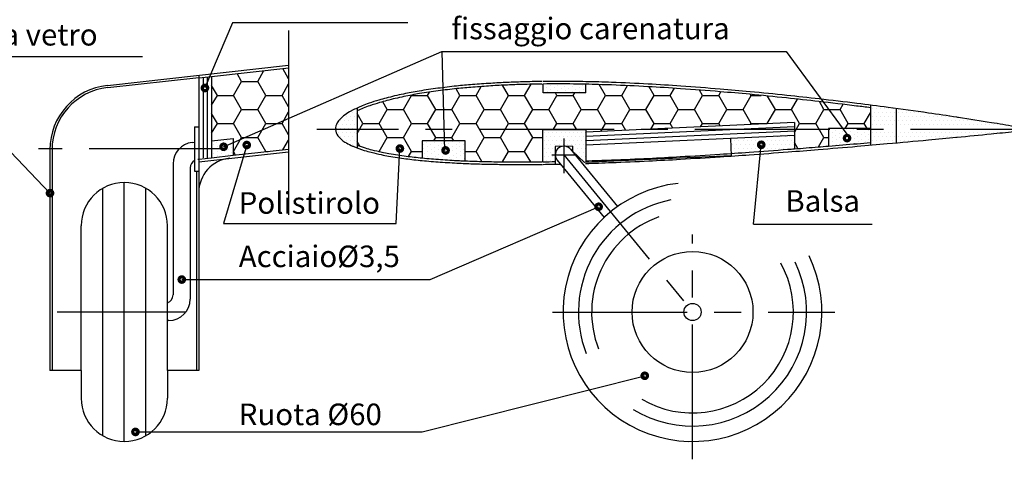
# Model space of a CAD drawing. Extents: x -2 to 1781, y 1238 to 2507.
# Drawn here: x 1195 to 1423, y 2132 to 2234 of the extents above; entities that cross this region are included whole.
import ezdxf

# ---------------------------------------------------------------- set-up
doc = ezdxf.new("R2010")
doc.units = 0
doc.header["$LTSCALE"] = 25
doc.header["$MEASUREMENT"] = 0
doc.linetypes.add('CENTER', pattern=[2, 1.25, -0.25, 0.25, -0.25])
doc.layers.get('0').update_dxf_attribs({"color": 2, "linetype": 'CONTINUOUS'})
for name, color, linetype in [('1', 1, 'CENTER'), ('3', 4, 'CONTINUOUS'), ('I', 4, 'CONTINUOUS'), ('TXT', 6, 'CONTINUOUS'), ('TXT1', 2, 'CONTINUOUS')]:
    doc.layers.add(name, color=color, linetype=linetype)
doc.styles.add('SIMPLEX', font='SIMPLEX')

# ---------------------------------------------------------------- blocks, each defined once
blk = doc.blocks.new('*X0')
at = {"color": 0}
for p, q in [((154.21875, 158.4375), (154.21875, 158.4375)), ((155.15625, 158.4375), (155.15625, 158.4375)), ((156.09375, 158.4375), (156.09375, 158.4375)), ((151.875, 155.625), (151.875, 155.625)), ((152.34375, 156.5625), (152.34375, 156.5625)), ((152.8125, 155.625), (152.8125, 155.625)), ((153.28125, 156.5625), (153.28125, 156.5625)), ((153.75, 157.5), (153.75, 157.5)), ((153.75, 155.625), (153.75, 155.625)), ((154.21875, 156.5625), (154.21875, 156.5625)), ((154.6875, 157.5), (154.6875, 157.5)), ((154.6875, 155.625), (154.6875, 155.625)), ((155.15625, 156.5625), (155.15625, 156.5625)), ((155.625, 157.5), (155.625, 157.5)), ((155.625, 155.625), (155.625, 155.625)), ((156.09375, 156.5625), (156.09375, 156.5625)), ((151.40625, 154.6875), (151.40625, 154.6875)), ((151.875, 153.75), (151.875, 153.75)), ((152.34375, 154.6875), (152.34375, 154.6875)), ((152.8125, 153.75), (152.8125, 153.75)), ((153.28125, 154.6875), (153.28125, 154.6875)), ((153.75, 153.75), (153.75, 153.75)), ((154.21875, 154.6875), (154.21875, 154.6875)), ((154.6875, 153.75), (154.6875, 153.75)), ((155.15625, 154.6875), (155.15625, 154.6875)), ((155.625, 153.75), (155.625, 153.75)), ((156.09375, 154.6875), (156.09375, 154.6875)), ((152.34375, 152.8125), (152.34375, 152.8125)), ((153.28125, 152.8125), (153.28125, 152.8125)), ((153.75, 151.875), (153.75, 151.875)), ((154.21875, 152.8125), (154.21875, 152.8125)), ((154.6875, 151.875), (154.6875, 151.875)), ((155.15625, 152.8125), (155.15625, 152.8125)), ((155.15625, 150.9375), (155.15625, 150.9375)), ((155.625, 151.875), (155.625, 151.875)), ((156.09375, 152.8125), (156.09375, 152.8125)), ((156.09375, 150.9375), (156.09375, 150.9375))]:
    blk.add_line(p, q, dxfattribs=at)
blk = doc.blocks.new('*X1')
at = {"color": 0}
for p, q in [((199.27, 164.85), (199.27, 164.85)), ((200.96, 164.74), (200.96, 164.74)), ((202.65, 164.63), (202.65, 164.63)), ((204.33, 164.52), (204.33, 164.52)), ((205.15, 164.99), (205.15, 164.99)), ((206.02, 164.41), (206.02, 164.41)), ((206.83, 164.88), (206.83, 164.88)), ((208.52, 164.77), (208.52, 164.77)), ((199.34, 163.8), (199.34, 163.8)), ((200.15, 164.27), (200.15, 164.27)), ((200.21, 163.22), (200.21, 163.22)), ((201.02, 163.69), (201.02, 163.69)), ((201.84, 164.16), (201.84, 164.16)), ((201.9, 163.11), (201.9, 163.11)), ((202.71, 163.58), (202.71, 163.58)), ((203.52, 164.05), (203.52, 164.05)), ((203.58, 163.01), (203.58, 163.01)), ((204.4, 163.47), (204.4, 163.47)), ((205.21, 163.94), (205.21, 163.94)), ((206.08, 163.37), (206.08, 163.37)), ((206.9, 163.83), (206.9, 163.83)), ((207.71, 164.3), (207.71, 164.3)), ((207.77, 163.26), (207.77, 163.26)), ((208.58, 163.73), (208.58, 163.73))]:
    blk.add_line(p, q, dxfattribs=at)
blk = doc.blocks.new('*X2')
at = {"color": 0}
for p, q in [((199.6875, 153.75), (199.6875, 153.75)), ((200.625, 153.75), (200.625, 153.75)), ((201.5625, 153.75), (201.5625, 153.75)), ((202.5, 153.75), (202.5, 153.75)), ((203.4375, 153.75), (203.4375, 153.75)), ((204.375, 153.75), (204.375, 153.75)), ((205.3125, 153.75), (205.3125, 153.75)), ((206.25, 153.75), (206.25, 153.75)), ((207.1875, 153.75), (207.1875, 153.75)), ((208.125, 153.75), (208.125, 153.75)), ((209.0625, 153.75), (209.0625, 153.75)), ((199.21875, 152.8125), (199.21875, 152.8125)), ((199.21875, 150.9375), (199.21875, 150.9375)), ((199.6875, 151.875), (199.6875, 151.875)), ((200.15625, 152.8125), (200.15625, 152.8125)), ((200.15625, 150.9375), (200.15625, 150.9375)), ((200.625, 151.875), (200.625, 151.875)), ((201.09375, 152.8125), (201.09375, 152.8125)), ((201.09375, 150.9375), (201.09375, 150.9375)), ((201.5625, 151.875), (201.5625, 151.875)), ((202.03125, 152.8125), (202.03125, 152.8125)), ((202.03125, 150.9375), (202.03125, 150.9375)), ((202.5, 151.875), (202.5, 151.875)), ((202.96875, 152.8125), (202.96875, 152.8125)), ((202.96875, 150.9375), (202.96875, 150.9375)), ((203.4375, 151.875), (203.4375, 151.875)), ((203.90625, 152.8125), (203.90625, 152.8125)), ((203.90625, 150.9375), (203.90625, 150.9375)), ((204.375, 151.875), (204.375, 151.875)), ((204.84375, 152.8125), (204.84375, 152.8125)), ((204.84375, 150.9375), (204.84375, 150.9375)), ((205.3125, 151.875), (205.3125, 151.875)), ((205.78125, 152.8125), (205.78125, 152.8125)), ((205.78125, 150.9375), (205.78125, 150.9375)), ((206.25, 151.875), (206.25, 151.875)), ((206.71875, 152.8125), (206.71875, 152.8125)), ((206.71875, 150.9375), (206.71875, 150.9375)), ((207.1875, 151.875), (207.1875, 151.875)), ((207.65625, 152.8125), (207.65625, 152.8125)), ((207.65625, 150.9375), (207.65625, 150.9375)), ((208.125, 151.875), (208.125, 151.875)), ((208.59375, 152.8125), (208.59375, 152.8125)), ((208.59375, 150.9375), (208.59375, 150.9375)), ((209.0625, 151.875), (209.0625, 151.875)), ((199.21875, 149.0625), (199.21875, 149.0625)), ((199.6875, 150), (199.6875, 150)), ((200.15625, 149.0625), (200.15625, 149.0625)), ((200.625, 150), (200.625, 150)), ((201.09375, 149.0625), (201.09375, 149.0625)), ((201.5625, 150), (201.5625, 150)), ((202.03125, 149.0625), (202.03125, 149.0625)), ((206.25, 150), (206.25, 150)), ((206.71875, 149.0625), (206.71875, 149.0625)), ((207.1875, 150), (207.1875, 150)), ((207.65625, 149.0625), (207.65625, 149.0625)), ((208.125, 150), (208.125, 150)), ((208.59375, 149.0625), (208.59375, 149.0625)), ((209.0625, 150), (209.0625, 150)), ((199.21875, 147.1875), (199.21875, 147.1875)), ((199.6875, 148.125), (199.6875, 148.125)), ((200.15625, 147.1875), (200.15625, 147.1875)), ((200.625, 148.125), (200.625, 148.125)), ((201.09375, 147.1875), (201.09375, 147.1875)), ((201.5625, 148.125), (201.5625, 148.125)), ((202.03125, 147.1875), (202.03125, 147.1875)), ((208.125, 148.125), (208.125, 148.125)), ((208.59375, 147.1875), (208.59375, 147.1875)), ((209.0625, 148.125), (209.0625, 148.125))]:
    blk.add_line(p, q, dxfattribs=at)
blk = doc.blocks.new('*X3')
at = {"color": 0}
for p, q in [((242.8125, 151.875), (242.8125, 151.875)), ((243.28125, 150.9375), (243.28125, 150.9375)), ((243.75, 151.875), (243.75, 151.875)), ((244.21875, 150.9375), (244.21875, 150.9375)), ((244.6875, 151.875), (244.6875, 151.875)), ((245.15625, 150.9375), (245.15625, 150.9375)), ((245.625, 151.875), (245.625, 151.875)), ((246.09375, 150.9375), (246.09375, 150.9375)), ((246.5625, 151.875), (246.5625, 151.875)), ((247.03125, 150.9375), (247.03125, 150.9375)), ((247.5, 151.875), (247.5, 151.875)), ((247.96875, 150.9375), (247.96875, 150.9375)), ((248.4375, 151.875), (248.4375, 151.875)), ((248.90625, 150.9375), (248.90625, 150.9375)), ((249.375, 151.875), (249.375, 151.875)), ((249.84375, 150.9375), (249.84375, 150.9375)), ((250.3125, 151.875), (250.3125, 151.875)), ((250.78125, 150.9375), (250.78125, 150.9375)), ((251.25, 151.875), (251.25, 151.875)), ((251.71875, 152.8125), (251.71875, 152.8125)), ((251.71875, 150.9375), (251.71875, 150.9375)), ((252.1875, 151.875), (252.1875, 151.875)), ((252.65625, 152.8125), (252.65625, 152.8125)), ((252.65625, 150.9375), (252.65625, 150.9375)), ((253.125, 151.875), (253.125, 151.875)), ((253.59375, 152.8125), (253.59375, 152.8125)), ((253.59375, 150.9375), (253.59375, 150.9375)), ((254.0625, 151.875), (254.0625, 151.875)), ((254.53125, 152.8125), (254.53125, 152.8125)), ((254.53125, 150.9375), (254.53125, 150.9375)), ((255, 151.875), (255, 151.875)), ((255.46875, 152.8125), (255.46875, 152.8125)), ((255.46875, 150.9375), (255.46875, 150.9375)), ((255.9375, 151.875), (255.9375, 151.875)), ((256.40625, 152.8125), (256.40625, 152.8125)), ((256.40625, 150.9375), (256.40625, 150.9375)), ((256.875, 151.875), (256.875, 151.875)), ((257.34375, 152.8125), (257.34375, 152.8125)), ((257.34375, 150.9375), (257.34375, 150.9375)), ((243.28125, 149.0625), (243.28125, 149.0625)), ((243.75, 150), (243.75, 150)), ((244.21875, 149.0625), (244.21875, 149.0625)), ((244.6875, 150), (244.6875, 150)), ((245.625, 150), (245.625, 150)), ((246.5625, 150), (246.5625, 150)), ((247.5, 150), (247.5, 150)), ((248.4375, 150), (248.4375, 150)), ((249.375, 150), (249.375, 150)), ((250.3125, 150), (250.3125, 150)), ((251.25, 150), (251.25, 150)), ((252.1875, 150), (252.1875, 150)), ((253.125, 150), (253.125, 150)), ((254.0625, 150), (254.0625, 150)), ((255, 150), (255, 150)), ((255.9375, 150), (255.9375, 150)), ((256.875, 150), (256.875, 150))]:
    blk.add_line(p, q, dxfattribs=at)
blk = doc.blocks.new('*X4')
at = {"color": 0}
for p, q in [((275.625, 159.375), (275.625, 159.375)), ((276.09375, 158.4375), (276.09375, 158.4375)), ((276.5625, 159.375), (276.5625, 159.375)), ((277.03125, 158.4375), (277.03125, 158.4375)), ((277.5, 159.375), (277.5, 159.375)), ((277.96875, 158.4375), (277.96875, 158.4375)), ((278.4375, 159.375), (278.4375, 159.375)), ((278.90625, 158.4375), (278.90625, 158.4375)), ((279.375, 159.375), (279.375, 159.375)), ((279.84375, 158.4375), (279.84375, 158.4375)), ((280.3125, 159.375), (280.3125, 159.375)), ((280.78125, 158.4375), (280.78125, 158.4375)), ((281.71875, 158.4375), (281.71875, 158.4375)), ((282.65625, 158.4375), (282.65625, 158.4375)), ((283.59375, 158.4375), (283.59375, 158.4375)), ((284.53125, 158.4375), (284.53125, 158.4375)), ((285.46875, 158.4375), (285.46875, 158.4375)), ((286.40625, 158.4375), (286.40625, 158.4375)), ((287.34375, 158.4375), (287.34375, 158.4375)), ((275.625, 157.5), (275.625, 157.5)), ((275.625, 155.625), (275.625, 155.625)), ((276.09375, 156.5625), (276.09375, 156.5625)), ((276.5625, 157.5), (276.5625, 157.5)), ((276.5625, 155.625), (276.5625, 155.625)), ((277.03125, 156.5625), (277.03125, 156.5625)), ((277.5, 157.5), (277.5, 157.5)), ((277.5, 155.625), (277.5, 155.625)), ((277.96875, 156.5625), (277.96875, 156.5625)), ((278.4375, 157.5), (278.4375, 157.5)), ((278.4375, 155.625), (278.4375, 155.625)), ((278.90625, 156.5625), (278.90625, 156.5625)), ((279.375, 157.5), (279.375, 157.5)), ((279.375, 155.625), (279.375, 155.625)), ((279.84375, 156.5625), (279.84375, 156.5625)), ((280.3125, 157.5), (280.3125, 157.5)), ((280.3125, 155.625), (280.3125, 155.625)), ((280.78125, 156.5625), (280.78125, 156.5625)), ((281.25, 157.5), (281.25, 157.5)), ((281.25, 155.625), (281.25, 155.625)), ((281.71875, 156.5625), (281.71875, 156.5625)), ((282.1875, 157.5), (282.1875, 157.5)), ((282.1875, 155.625), (282.1875, 155.625)), ((282.65625, 156.5625), (282.65625, 156.5625)), ((283.125, 157.5), (283.125, 157.5)), ((283.125, 155.625), (283.125, 155.625)), ((283.59375, 156.5625), (283.59375, 156.5625)), ((284.0625, 157.5), (284.0625, 157.5)), ((284.0625, 155.625), (284.0625, 155.625)), ((284.53125, 156.5625), (284.53125, 156.5625)), ((285, 157.5), (285, 157.5)), ((285, 155.625), (285, 155.625)), ((285.46875, 156.5625), (285.46875, 156.5625)), ((285.9375, 157.5), (285.9375, 157.5)), ((285.9375, 155.625), (285.9375, 155.625)), ((286.40625, 156.5625), (286.40625, 156.5625)), ((286.875, 157.5), (286.875, 157.5)), ((286.875, 155.625), (286.875, 155.625)), ((287.34375, 156.5625), (287.34375, 156.5625)), ((287.8125, 157.5), (287.8125, 157.5)), ((287.8125, 155.625), (287.8125, 155.625)), ((288.28125, 156.5625), (288.28125, 156.5625)), ((288.75, 157.5), (288.75, 157.5)), ((288.75, 155.625), (288.75, 155.625)), ((289.21875, 156.5625), (289.21875, 156.5625)), ((289.6875, 157.5), (289.6875, 157.5)), ((289.6875, 155.625), (289.6875, 155.625)), ((290.15625, 156.5625), (290.15625, 156.5625)), ((290.625, 157.5), (290.625, 157.5)), ((290.625, 155.625), (290.625, 155.625)), ((291.09375, 156.5625), (291.09375, 156.5625)), ((291.5625, 157.5), (291.5625, 157.5)), ((291.5625, 155.625), (291.5625, 155.625)), ((292.03125, 156.5625), (292.03125, 156.5625)), ((292.5, 157.5), (292.5, 157.5)), ((292.5, 155.625), (292.5, 155.625)), ((292.96875, 156.5625), (292.96875, 156.5625)), ((293.4375, 157.5), (293.4375, 157.5)), ((293.4375, 155.625), (293.4375, 155.625)), ((293.90625, 156.5625), (293.90625, 156.5625)), ((294.375, 155.625), (294.375, 155.625)), ((294.84375, 156.5625), (294.84375, 156.5625)), ((295.3125, 155.625), (295.3125, 155.625)), ((295.78125, 156.5625), (295.78125, 156.5625)), ((296.25, 155.625), (296.25, 155.625)), ((296.71875, 156.5625), (296.71875, 156.5625)), ((297.1875, 155.625), (297.1875, 155.625)), ((297.65625, 156.5625), (297.65625, 156.5625)), ((298.125, 155.625), (298.125, 155.625)), ((298.59375, 156.5625), (298.59375, 156.5625)), ((299.0625, 155.625), (299.0625, 155.625)), ((299.53125, 156.5625), (299.53125, 156.5625)), ((300, 155.625), (300, 155.625)), ((300.9375, 155.625), (300.9375, 155.625)), ((301.875, 155.625), (301.875, 155.625)), ((302.8125, 155.625), (302.8125, 155.625)), ((303.75, 155.625), (303.75, 155.625)), ((304.6875, 155.625), (304.6875, 155.625)), ((305.625, 155.625), (305.625, 155.625)), ((275.625, 153.75), (275.625, 153.75)), ((276.5625, 153.75), (276.5625, 153.75)), ((277.5, 153.75), (277.5, 153.75)), ((278.4375, 153.75), (278.4375, 153.75)), ((279.375, 153.75), (279.375, 153.75)), ((280.3125, 153.75), (280.3125, 153.75)), ((281.25, 153.75), (281.25, 153.75)), ((282.1875, 153.75), (282.1875, 153.75)), ((283.125, 153.75), (283.125, 153.75)), ((284.0625, 153.75), (284.0625, 153.75)), ((285, 153.75), (285, 153.75)), ((285.9375, 153.75), (285.9375, 153.75)), ((286.875, 153.75), (286.875, 153.75)), ((287.8125, 153.75), (287.8125, 153.75)), ((288.75, 153.75), (288.75, 153.75)), ((289.6875, 153.75), (289.6875, 153.75)), ((290.625, 153.75), (290.625, 153.75)), ((291.5625, 153.75), (291.5625, 153.75)), ((292.5, 153.75), (292.5, 153.75)), ((293.4375, 153.75), (293.4375, 153.75)), ((294.375, 153.75), (294.375, 153.75)), ((295.3125, 153.75), (295.3125, 153.75)), ((296.25, 153.75), (296.25, 153.75)), ((297.1875, 153.75), (297.1875, 153.75)), ((298.125, 153.75), (298.125, 153.75)), ((299.0625, 153.75), (299.0625, 153.75)), ((300, 153.75), (300, 153.75)), ((300.9375, 153.75), (300.9375, 153.75)), ((301.875, 153.75), (301.875, 153.75)), ((302.8125, 153.75), (302.8125, 153.75)), ((303.75, 153.75), (303.75, 153.75)), ((304.6875, 153.75), (304.6875, 153.75)), ((305.625, 153.75), (305.625, 153.75)), ((275.625, 151.875), (275.625, 151.875)), ((276.09375, 152.8125), (276.09375, 152.8125)), ((276.09375, 150.9375), (276.09375, 150.9375)), ((276.5625, 151.875), (276.5625, 151.875)), ((277.03125, 152.8125), (277.03125, 152.8125)), ((277.5, 151.875), (277.5, 151.875)), ((277.96875, 152.8125), (277.96875, 152.8125)), ((278.4375, 151.875), (278.4375, 151.875)), ((278.90625, 152.8125), (278.90625, 152.8125)), ((279.375, 151.875), (279.375, 151.875)), ((279.84375, 152.8125), (279.84375, 152.8125)), ((280.3125, 151.875), (280.3125, 151.875)), ((280.78125, 152.8125), (280.78125, 152.8125)), ((281.25, 151.875), (281.25, 151.875)), ((281.71875, 152.8125), (281.71875, 152.8125)), ((282.1875, 151.875), (282.1875, 151.875)), ((282.65625, 152.8125), (282.65625, 152.8125)), ((283.125, 151.875), (283.125, 151.875)), ((283.59375, 152.8125), (283.59375, 152.8125)), ((284.0625, 151.875), (284.0625, 151.875)), ((284.53125, 152.8125), (284.53125, 152.8125)), ((285, 151.875), (285, 151.875)), ((285.46875, 152.8125), (285.46875, 152.8125)), ((285.9375, 151.875), (285.9375, 151.875)), ((286.40625, 152.8125), (286.40625, 152.8125)), ((287.34375, 152.8125), (287.34375, 152.8125)), ((288.28125, 152.8125), (288.28125, 152.8125)), ((289.21875, 152.8125), (289.21875, 152.8125)), ((290.15625, 152.8125), (290.15625, 152.8125)), ((291.09375, 152.8125), (291.09375, 152.8125)), ((292.03125, 152.8125), (292.03125, 152.8125)), ((292.96875, 152.8125), (292.96875, 152.8125)), ((293.90625, 152.8125), (293.90625, 152.8125)), ((294.84375, 152.8125), (294.84375, 152.8125)), ((295.78125, 152.8125), (295.78125, 152.8125))]:
    blk.add_line(p, q, dxfattribs=at)
blk = doc.blocks.new('*X5')
at = {"color": 0}
for p, q in [((171.54, 151), (171.54, 151)), ((172.36, 151.47), (172.36, 151.47)), ((173.23, 150.89), (173.23, 150.89)), ((174.04, 151.36), (174.04, 151.36)), ((174.85, 151.83), (174.85, 151.83)), ((174.92, 150.78), (174.92, 150.78)), ((175.73, 151.25), (175.73, 151.25)), ((176.54, 151.72), (176.54, 151.72)), ((176.6, 150.68), (176.6, 150.68)), ((177.42, 151.14), (177.42, 151.14)), ((178.23, 151.61), (178.23, 151.61)), ((179.1, 151.04), (179.1, 151.04)), ((179.91, 151.5), (179.91, 151.5)), ((180.79, 150.93), (180.79, 150.93)), ((171.61, 149.96), (171.61, 149.96)), ((171.67, 148.91), (171.67, 148.91)), ((172.42, 150.42), (172.42, 150.42)), ((172.48, 149.38), (172.48, 149.38)), ((173.29, 149.85), (173.29, 149.85)), ((173.36, 148.8), (173.36, 148.8)), ((174.11, 150.32), (174.11, 150.32)), ((174.17, 149.27), (174.17, 149.27)), ((174.98, 149.74), (174.98, 149.74)), ((175.04, 148.69), (175.04, 148.69)), ((175.79, 150.21), (175.79, 150.21)), ((175.85, 149.16), (175.85, 149.16)), ((176.67, 149.63), (176.67, 149.63)), ((176.73, 148.58), (176.73, 148.58)), ((177.48, 150.1), (177.48, 150.1)), ((177.54, 149.05), (177.54, 149.05)), ((178.29, 150.57), (178.29, 150.57)), ((178.35, 149.52), (178.35, 149.52)), ((178.42, 148.47), (178.42, 148.47)), ((179.16, 149.99), (179.16, 149.99)), ((179.23, 148.94), (179.23, 148.94)), ((179.98, 150.46), (179.98, 150.46)), ((180.04, 149.41), (180.04, 149.41)), ((180.85, 149.88), (180.85, 149.88)), ((180.91, 148.83), (180.91, 148.83)), ((171.73, 147.86), (171.73, 147.86)), ((172.54, 148.33), (172.54, 148.33)), ((173.42, 147.75), (173.42, 147.75)), ((174.23, 148.22), (174.23, 148.22)), ((175.11, 147.65), (175.11, 147.65)), ((175.92, 148.11), (175.92, 148.11)), ((176.79, 147.54), (176.79, 147.54)), ((177.6, 148.01), (177.6, 148.01)), ((178.48, 147.43), (178.48, 147.43)), ((179.29, 147.9), (179.29, 147.9)), ((180.1, 148.37), (180.1, 148.37)), ((180.17, 147.32), (180.17, 147.32)), ((180.98, 147.79), (180.98, 147.79))]:
    blk.add_line(p, q, dxfattribs=at)
blk = doc.blocks.new('*X6')
at = {"color": 0}
for p, q in [((265.49, 153.28), (265.49, 153.28)), ((266.3, 153.75), (266.3, 153.75)), ((267.11, 154.22), (267.11, 154.22)), ((267.18, 153.17), (267.18, 153.17)), ((267.93, 154.69), (267.93, 154.69)), ((267.99, 153.64), (267.99, 153.64)), ((268.8, 154.11), (268.8, 154.11)), ((268.86, 153.06), (268.86, 153.06)), ((269.61, 154.58), (269.61, 154.58)), ((269.68, 153.53), (269.68, 153.53)), ((270.49, 154), (270.49, 154)), ((270.55, 152.95), (270.55, 152.95)), ((271.3, 154.47), (271.3, 154.47)), ((271.36, 153.42), (271.36, 153.42)), ((272.17, 153.89), (272.17, 153.89)), ((272.99, 154.36), (272.99, 154.36)), ((273.05, 153.31), (273.05, 153.31)), ((273.86, 153.78), (273.86, 153.78)), ((274.67, 154.25), (274.67, 154.25)), ((274.74, 153.21), (274.74, 153.21)), ((265.55, 152.23), (265.55, 152.23)), ((265.62, 151.19), (265.62, 151.19)), ((266.37, 152.7), (266.37, 152.7)), ((266.43, 151.66), (266.43, 151.66)), ((267.24, 152.13), (267.24, 152.13)), ((267.3, 151.08), (267.3, 151.08)), ((268.05, 152.59), (268.05, 152.59)), ((268.12, 151.55), (268.12, 151.55)), ((268.93, 152.02), (268.93, 152.02)), ((268.99, 150.97), (268.99, 150.97)), ((269.74, 152.49), (269.74, 152.49)), ((269.8, 151.44), (269.8, 151.44)), ((270.61, 151.91), (270.61, 151.91)), ((271.43, 152.38), (271.43, 152.38)), ((271.49, 151.33), (271.49, 151.33)), ((272.24, 152.85), (272.24, 152.85)), ((272.3, 151.8), (272.3, 151.8)), ((273.11, 152.27), (273.11, 152.27)), ((273.92, 152.74), (273.92, 152.74)), ((273.99, 151.69), (273.99, 151.69)), ((274.8, 152.16), (274.8, 152.16))]:
    blk.add_line(p, q, dxfattribs=at)
blk = doc.blocks.new('*X7')
at = {"color": 0}
for p, q in [((122.82, 151.02), (122.82, 151.02)), ((123.63, 151.49), (123.63, 151.49)), ((124.44, 151.96), (124.44, 151.96)), ((124.51, 150.91), (124.51, 150.91)), ((125.32, 151.38), (125.32, 151.38)), ((126.13, 151.85), (126.13, 151.85)), ((126.19, 150.8), (126.19, 150.8)), ((126.94, 152.32), (126.94, 152.32)), ((127.01, 151.27), (127.01, 151.27)), ((122.88, 149.97), (122.88, 149.97)), ((122.95, 148.93), (122.95, 148.93)), ((123.7, 150.44), (123.7, 150.44)), ((123.76, 149.39), (123.76, 149.39)), ((124.57, 149.86), (124.57, 149.86)), ((124.63, 148.82), (124.63, 148.82)), ((125.38, 150.33), (125.38, 150.33)), ((125.44, 149.29), (125.44, 149.29)), ((126.26, 149.75), (126.26, 149.75)), ((126.32, 148.71), (126.32, 148.71)), ((127.07, 150.22), (127.07, 150.22)), ((127.13, 149.18), (127.13, 149.18)), ((123.82, 148.35), (123.82, 148.35))]:
    blk.add_line(p, q, dxfattribs=at)
blk = doc.blocks.new('*X8')
at = {"color": 0}
for p, q in [((122.43, 166.58), (122.54, 166.78)), ((129.37, 165.63), (128.34, 167.42)), ((133.12, 165.63), (134.56, 168.11)), ((140.28, 166.22), (138.91, 168.59)), ((123.75, 162.38), (122.43, 164.67)), ((127.5, 162.38), (129.37, 165.63)), ((129.37, 165.63), (133.12, 165.63)), ((135, 162.38), (133.12, 165.63)), ((138.75, 162.38), (140.28, 165.03)), ((122.43, 160.09), (123.75, 162.38)), ((123.75, 162.38), (127.5, 162.38)), ((129.37, 159.13), (127.5, 162.38)), ((133.12, 159.13), (135, 162.38)), ((135, 162.38), (138.75, 162.38)), ((140.28, 159.73), (138.75, 162.38)), ((123.75, 155.88), (122.43, 158.18)), ((127.5, 155.88), (129.37, 159.13)), ((129.37, 159.13), (133.12, 159.13)), ((135, 155.88), (133.12, 159.13)), ((138.75, 155.88), (140.28, 158.54)), ((122.43, 153.59), (123.75, 155.88)), ((123.75, 155.88), (127.5, 155.88)), ((129.37, 152.64), (127.5, 155.88)), ((133.12, 152.64), (135, 155.88)), ((135, 155.88), (138.75, 155.88)), ((140.28, 153.23), (138.75, 155.88)), ((127.5, 149.39), (129.37, 152.64)), ((129.37, 152.64), (133.12, 152.64)), ((135, 149.39), (133.12, 152.64)), ((138.97, 149.77), (140.28, 152.04)), ((127.43, 149.39), (127.5, 149.39)), ((127.98, 148.56), (127.5, 149.39)), ((134.97, 149.33), (135, 149.39)), ((135, 149.39), (135.5, 149.39))]:
    blk.add_line(p, q, dxfattribs=at)

msp = doc.modelspace()

# ---------------------------------------------------------------- linework, layer by layer
for p, q in [((1237.25, 2220.41), (1237.25, 2201.81)), ((1238.25, 2220.52), (1238.25, 2201.81)), ((1397.99, 2213.2), (1397.99, 2205.25)), ((1234.75, 2205.34), (1235.25, 2205.39)), ((1236.08, 2201.46), (1236.25, 2201.48))]:
    msp.add_line(p, q)
at = {"color": 2}
for p, q in [((1289.32, 2216.25), (1289.77, 2217.02)), ((1296.82, 2216.25), (1295.93, 2217.79)), ((1300.57, 2216.25), (1301.76, 2218.3)), ((1308.07, 2216.25), (1306.72, 2218.6)), ((1311.82, 2216.25), (1313.31, 2218.83)), ((1319.32, 2216.25), (1318.97, 2216.86)), ((1323.07, 2216.25), (1323.42, 2216.84)), ((1330.57, 2216.25), (1329.13, 2218.75)), ((1334.32, 2216.25), (1335.63, 2218.51)), ((1341.82, 2216.25), (1340.66, 2218.26)), ((1345.57, 2216.25), (1346.53, 2217.9)), ((1353.07, 2216.25), (1352.36, 2217.48)), ((1356.82, 2216.25), (1357.31, 2217.09)), ((1279.95, 2213), (1278.91, 2214.79)), ((1283.7, 2213), (1285.57, 2216.25)), ((1285.57, 2216.25), (1285.53, 2216.31)), ((1285.57, 2216.25), (1289.32, 2216.25)), ((1291.2, 2213), (1289.32, 2216.25)), ((1294.95, 2213), (1296.82, 2216.25)), ((1296.82, 2216.25), (1300.57, 2216.25)), ((1302.45, 2213), (1300.57, 2216.25)), ((1306.2, 2213), (1308.07, 2216.25)), ((1308.07, 2216.25), (1311.82, 2216.25)), ((1313.7, 2213), (1311.82, 2216.25)), ((1317.45, 2213), (1319.32, 2216.25)), ((1319.32, 2216.25), (1323.07, 2216.25)), ((1324.95, 2213), (1323.07, 2216.25)), ((1328.7, 2213), (1330.57, 2216.25)), ((1330.57, 2216.25), (1334.32, 2216.25)), ((1336.2, 2213), (1334.32, 2216.25)), ((1339.95, 2213), (1341.82, 2216.25)), ((1341.82, 2216.25), (1345.57, 2216.25)), ((1347.45, 2213), (1345.57, 2216.25)), ((1351.2, 2213), (1353.07, 2216.25)), ((1353.07, 2216.25), (1356.82, 2216.25)), ((1358.7, 2213), (1356.82, 2216.25)), ((1362.45, 2213), (1364.32, 2216.25)), ((1364.32, 2216.25), (1364.19, 2216.48)), ((1364.32, 2216.25), (1366.64, 2216.25)), ((1369.95, 2213), (1368.16, 2216.1)), ((1373.7, 2213), (1375.07, 2215.39)), ((1381.2, 2213), (1380.15, 2214.82)), ((1274.32, 2209.75), (1272.99, 2212.06)), ((1278.07, 2209.75), (1279.95, 2213)), ((1279.95, 2213), (1283.7, 2213)), ((1285.57, 2209.75), (1283.7, 2213)), ((1289.32, 2209.75), (1291.2, 2213)), ((1291.2, 2213), (1294.95, 2213)), ((1296.82, 2209.75), (1294.95, 2213)), ((1300.57, 2209.75), (1302.45, 2213)), ((1302.45, 2213), (1306.2, 2213)), ((1308.07, 2209.75), (1306.2, 2213)), ((1311.82, 2209.75), (1313.7, 2213)), ((1313.7, 2213), (1317.45, 2213)), ((1319.32, 2209.75), (1317.45, 2213)), ((1323.07, 2209.75), (1324.95, 2213)), ((1324.95, 2213), (1328.7, 2213)), ((1330.57, 2209.75), (1328.7, 2213)), ((1334.32, 2209.75), (1336.2, 2213)), ((1336.2, 2213), (1339.95, 2213)), ((1341.82, 2209.75), (1339.95, 2213)), ((1345.57, 2209.75), (1347.45, 2213)), ((1347.45, 2213), (1351.2, 2213)), ((1353.07, 2209.75), (1351.2, 2213)), ((1356.82, 2209.75), (1358.7, 2213)), ((1358.7, 2213), (1362.45, 2213)), ((1364.32, 2209.75), (1362.45, 2213)), ((1368.07, 2209.75), (1369.95, 2213)), ((1369.95, 2213), (1373.7, 2213)), ((1375.57, 2209.75), (1373.7, 2213)), ((1379.32, 2209.75), (1381.2, 2213)), ((1381.2, 2213), (1384.95, 2213)), ((1384.95, 2213), (1385.63, 2214.18)), ((1386.82, 2209.75), (1384.95, 2213)), ((1390.57, 2209.75), (1391.99, 2212.2)), ((1391.99, 2213.99), (1391.99, 2208.59)), ((1272.99, 2207.44), (1274.32, 2209.75)), ((1274.32, 2209.75), (1278.07, 2209.75)), ((1279.95, 2206.5), (1278.07, 2209.75)), ((1283.7, 2206.5), (1285.57, 2209.75)), ((1285.57, 2209.75), (1289.32, 2209.75)), ((1291.2, 2206.5), (1289.32, 2209.75)), ((1294.95, 2206.5), (1296.82, 2209.75)), ((1296.82, 2209.75), (1300.57, 2209.75)), ((1302.45, 2206.5), (1300.57, 2209.75)), ((1306.2, 2206.5), (1308.07, 2209.75)), ((1308.07, 2209.75), (1311.82, 2209.75)), ((1313.7, 2206.5), (1311.82, 2209.75)), ((1318.47, 2208.27), (1319.32, 2209.75)), ((1319.32, 2209.75), (1323.07, 2209.75)), ((1323.93, 2208.27), (1323.07, 2209.75)), ((1374.41, 2208.96), (1326.03, 2206.72)), ((1374.46, 2207.96), (1326.08, 2205.72)), ((1329.49, 2207.88), (1330.57, 2209.75)), ((1330.57, 2209.75), (1334.32, 2209.75)), ((1335.25, 2208.15), (1334.32, 2209.75)), ((1341.05, 2208.42), (1341.82, 2209.75)), ((1341.82, 2209.75), (1345.57, 2209.75)), ((1346.21, 2208.65), (1345.57, 2209.75)), ((1352.61, 2208.95), (1353.07, 2209.75)), ((1353.07, 2209.75), (1356.82, 2209.75)), ((1357.16, 2209.16), (1356.82, 2209.75)), ((1364.17, 2209.49), (1364.32, 2209.75)), ((1364.32, 2209.75), (1368.07, 2209.75)), ((1368.12, 2209.67), (1368.07, 2209.75)), ((1374.37, 2207.66), (1375.57, 2209.75)), ((1375.57, 2209.75), (1379.32, 2209.75)), ((1381.2, 2206.5), (1379.32, 2209.75)), ((1391.99, 2208.59), (1382.27, 2208.59)), ((1382.27, 2208.59), (1382.27, 2204.51)), ((1386.15, 2208.59), (1386.82, 2209.75)), ((1386.82, 2209.75), (1390.57, 2209.75)), ((1391.24, 2208.59), (1390.57, 2209.75)), ((1391.99, 2208.59), (1391.99, 2204.72)), ((1273.6, 2204.5), (1272.99, 2205.57)), ((1278.07, 2203.26), (1279.95, 2206.5)), ((1279.95, 2206.5), (1283.7, 2206.5)), ((1285.57, 2203.26), (1283.7, 2206.5)), ((1290.74, 2205.71), (1291.2, 2206.5)), ((1291.2, 2206.5), (1294.95, 2206.5)), ((1295.41, 2205.71), (1294.95, 2206.5)), ((1300.57, 2203.26), (1302.45, 2206.5)), ((1302.45, 2206.5), (1306.2, 2206.5)), ((1308.07, 2203.26), (1306.2, 2206.5)), ((1311.82, 2203.26), (1313.7, 2206.5)), ((1313.7, 2206.5), (1315.98, 2206.5)), ((1375.18, 2203.94), (1374.37, 2205.35)), ((1379.93, 2204.32), (1381.2, 2206.5)), ((1381.2, 2206.5), (1382.27, 2206.5)), ((1278.05, 2203.26), (1278.07, 2203.26)), ((1278.08, 2203.25), (1278.07, 2203.26)), ((1284.91, 2202.11), (1285.57, 2203.26)), ((1285.57, 2203.26), (1288.03, 2203.26)), ((1298.03, 2203.26), (1300.57, 2203.26)), ((1301.91, 2200.95), (1300.57, 2203.26)), ((1306.69, 2200.86), (1308.07, 2203.26)), ((1308.07, 2203.26), (1311.82, 2203.26)), ((1313.22, 2200.84), (1311.82, 2203.26))]:
    msp.add_line(p, q, dxfattribs=at)
at = {"layer": '1'}
for p, q in [((1257.1, 2231.32), (1257.1, 2222.62)), ((1257.1, 2222.62), (1257.1, 2203.78)), ((1432.55, 2208.37), (1263.64, 2208.37)), ((1320.92, 2206.27), (1320.92, 2198.19)), ((1242.09, 2203.84), (1199.09, 2203.84)), ((1257.1, 2203.78), (1257.1, 2188.59)), ((1318.13, 2202.48), (1323.94, 2202.48)), ((1320.92, 2202.48), (1350.74, 2166.05)), ((1350.74, 2131.92), (1350.74, 2183.99)), ((1233.36, 2166.05), (1203.44, 2166.05)), ((1318.25, 2166.05), (1383.7, 2166.05))]:
    msp.add_line(p, q, dxfattribs=at)
at = {"layer": '3'}
for p, q in [((1215.1, 2218.56), (1257.1, 2223.22)), ((1239.25, 2220.63), (1257.17, 2222.62)), ((1215.15, 2218.07), (1236.25, 2220.4)), ((1236.25, 2220.91), (1236.25, 2152.5)), ((1236.25, 2220.3), (1239.25, 2220.63)), ((1239.25, 2220.63), (1239.25, 2205.71)), ((1316.1, 2216.87), (1316.1, 2218.88)), ((1325.98, 2216.83), (1316.1, 2216.87)), ((1325.98, 2216.83), (1325.98, 2218.83)), ((1272.99, 2213.31), (1272.99, 2204.09)), ((1374.37, 2209.96), (1325.99, 2207.72)), ((1374.37, 2209.96), (1374.37, 2206.95)), ((1235.25, 2209), (1235.25, 2198.69)), ((1235.25, 2209), (1236.25, 2209)), ((1325.99, 2208.27), (1315.98, 2208.27)), ((1315.98, 2208.27), (1315.98, 2200.87)), ((1325.99, 2208.27), (1325.99, 2207.72)), ((1325.99, 2207.72), (1325.99, 2200.71)), ((1239.25, 2205.71), (1244.25, 2206.26)), ((1239.25, 2205.71), (1239.25, 2201.81)), ((1244.25, 2206.26), (1244.25, 2202.36)), ((1298.03, 2205.71), (1288.03, 2205.71)), ((1288.03, 2205.71), (1288.03, 2201.75)), ((1298.03, 2201.07), (1298.03, 2205.71)), ((1359.54, 2206.27), (1325.99, 2204.72)), ((1374.37, 2206.95), (1359.54, 2206.27)), ((1359.54, 2206.27), (1359.72, 2202.27)), ((1374.37, 2206.95), (1374.37, 2203.87)), ((1201.75, 2203.66), (1201.75, 2152.5)), ((1202.25, 2203.66), (1202.25, 2152.5)), ((1236.25, 2200.87), (1257.1, 2203.18)), ((1244.25, 2202.36), (1257.04, 2203.78)), ((1322.92, 2204.52), (1318.92, 2204.44)), ((1318.92, 2204.44), (1318.92, 2200.91)), ((1322.29, 2203.93), (1322.92, 2203.34)), ((1322.92, 2204.52), (1322.92, 2203.34)), ((1322.92, 2203.34), (1325.72, 2200.7)), ((1236.25, 2201.48), (1239.25, 2201.81)), ((1239.25, 2201.81), (1244.25, 2202.36)), ((1318.92, 2200.91), (1318.92, 2200.31)), ((1359.72, 2202.27), (1325.72, 2200.7)), ((1230.3, 2200.37), (1230.3, 2170.05)), ((1234.3, 2199.47), (1234.3, 2169.05)), ((1235.25, 2198.69), (1236.25, 2198.69)), ((1235.75, 2198.69), (1235.75, 2152.5)), ((1209, 2152.5), (1209, 2186.05)), ((1229, 2152.5), (1229, 2186.05)), ((1229.3, 2164.05), (1229, 2164.05)), ((1209, 2152.5), (1201.75, 2152.5)), ((1209, 2152.5), (1209, 2146.05)), ((1236.25, 2152.5), (1229, 2152.5)), ((1229, 2152.5), (1229, 2146.05))]:
    msp.add_line(p, q, dxfattribs=at)
at = {"layer": '3', "color": 1}
for p, q in [((1214, 2137.39), (1214, 2194.71)), ((1219, 2136.05), (1219, 2196.05)), ((1224, 2137.39), (1224, 2194.71))]:
    msp.add_line(p, q, dxfattribs=at)
at = {"layer": '3'}
for points in [[(1315.87, 2219.48, 0.00312), (1311.27, 2219.38, 0.004146), (1307.81, 2219.25, 0.004387), (1303.95, 2219.04, 0.004037), (1299.76, 2218.75, 0.006955), (1296.05, 2218.41, 0.005955), (1291.72, 2217.89, 0.008721), (1287.37, 2217.25, 0.010304), (1283.71, 2216.56, 0.005717), (1281.67, 2216.11, 0.005901), (1279.72, 2215.63, 0.010251), (1278.02, 2215.15, 0.007575), (1275.74, 2214.43, 0.019912), (1274.17, 2213.83, 0.012797), (1271.79, 2212.74, 0.028422), (1271.21, 2212.42, 0.011621), (1269.84, 2211.5, 0.105656), (1268.36, 2209.9, 0.148129), (1267.99, 2208.37, 0.145895), (1268.52, 2206.89, 0.104517), (1270.14, 2205.44, 0.011202), (1271.58, 2204.65, 0.028124), (1272.18, 2204.39, 0.012161), (1274.65, 2203.51, 0.019309), (1276.24, 2203.06, 0.006808), (1278.59, 2202.52, 0.009692), (1280.26, 2202.2, 0.004979), (1282.31, 2201.86, 0.005242), (1284.27, 2201.58, 0.008353), (1288.04, 2201.15, 0.007483), (1292.26, 2200.8, 0.004332), (1296.66, 2200.54, 0.005367), (1300.22, 2200.39, 0.002554), (1304.68, 2200.29, 0.003275), (1308.17, 2200.24, 0.002361), (1311.74, 2200.24, 0.001881), (1315.98, 2200.27, 0.002166)], [(1325.99, 2219.43, 0.001924), (1323.14, 2219.48, 0.007037), (1316.11, 2219.48, 0.00312)], [(1325.98, 2218.83, 0.001924), (1323.14, 2218.88, 0.007037), (1316.12, 2218.88, 0.007037)], [(1427.99, 2208.57, 0.001335), (1422.71, 2209.48, 0.002632), (1420.03, 2209.92, 0.000039), (1412.42, 2211.12, 0.000816), (1412.05, 2211.18, 0.00288), (1405.43, 2212.16, 0.002044), (1396.08, 2213.46, 0.002678), (1388.85, 2214.39, 0.002214), (1380.09, 2215.43, 0.002633), (1372.59, 2216.25, 0.002318), (1364.07, 2217.1, 0.003302), (1357.17, 2217.7, 0.002497), (1348.03, 2218.4, 0.004415), (1340.45, 2218.87, 0.003966), (1331.99, 2219.26, 0.00406), (1325.99, 2219.43, 0.007277)], [(1315.88, 2218.88, 0.00312), (1311.29, 2218.78, 0.004146), (1307.84, 2218.65, 0.004387), (1303.99, 2218.45, 0.004037), (1299.81, 2218.15, 0.006955), (1296.11, 2217.81, 0.005955), (1291.8, 2217.3, 0.008721), (1287.47, 2216.66, 0.010304), (1283.83, 2215.97, 0.005717), (1281.81, 2215.53, 0.005901), (1279.87, 2215.05, 0.010251), (1278.19, 2214.58, 0.007575), (1275.93, 2213.86, 0.019912), (1274.41, 2213.28, 0.007684), (1272.99, 2212.65, 0.028422)], [(1391.99, 2213.39, 0.001191), (1388.77, 2213.79, 0.002214), (1380.02, 2214.84, 0.002633), (1372.53, 2215.65, 0.002318), (1364.01, 2216.5, 0.003302), (1357.12, 2217.1, 0.002497), (1347.99, 2217.8, 0.004415), (1340.41, 2218.27, 0.003966), (1331.97, 2218.66, 0.00406), (1325.98, 2218.83, 0.00406)], [(1325.96, 2200.48, 0.002246), (1331.99, 2200.69, 0.002302), (1340.58, 2201.06, 0.002685), (1347.94, 2201.46, 0.001402), (1357.13, 2202.03, 0.001898), (1363.91, 2202.49, 0.000971), (1372.92, 2203.16, 0.001254), (1379.89, 2203.71, 0.000832), (1388.93, 2204.46, 0.001081), (1395.9, 2205.07, 0.000819), (1405.43, 2205.93, 0.001203), (1411.92, 2206.55, 0.000375), (1412.08, 2206.56, 0.000007), (1419.95, 2207.34, 0.001175), (1422.64, 2207.61, 0.000592), (1427.99, 2208.17)], [(1382.27, 2204.51, 0.000609), (1388.88, 2205.06, 0.000482), (1391.99, 2205.33, 0.000819)], [(1272.99, 2204.73, 0.009195), (1274.84, 2204.08, 0.019309), (1276.38, 2203.65, 0.006808), (1278.72, 2203.11, 0.009692), (1280.36, 2202.79, 0.004979), (1282.4, 2202.46, 0.005242), (1284.35, 2202.18, 0.008215), (1288.03, 2201.75, 0.007483)], [(1325.94, 2201.08, 0.002246), (1331.96, 2201.29, 0.002302), (1340.55, 2201.66, 0.002685), (1347.91, 2202.06, 0.001402), (1357.09, 2202.63, 0.001898), (1363.86, 2203.09, 0.000971), (1372.87, 2203.76, 0.000269), (1374.37, 2203.87, 0.000832)], [(1374.37, 2203.87, 0.000985), (1379.84, 2204.31, 0.000223), (1382.27, 2204.51, 0.000482)], [(1288.1, 2201.75, 0.007483), (1292.3, 2201.4, 0.004332), (1296.69, 2201.14, 0.002035), (1298.03, 2201.07, 0.002554)], [(1298.03, 2201.07, 0.003331), (1300.23, 2200.99, 0.002554), (1304.69, 2200.89, 0.003275), (1308.17, 2200.84, 0.002361), (1311.74, 2200.84, 0.001881), (1315.98, 2200.87, 0.001881)], [(1316.1, 2200.87, 0.001465), (1318.92, 2200.91, 0.002166)], [(1316.11, 2200.27, 0.002166), (1320.28, 2200.33, 0.003201)]]:
    msp.add_lwpolyline(points, format="xyb", dxfattribs=at)
for radius in [14.02, 2]:
    msp.add_circle((1350.74, 2166.05), radius, dxfattribs=at)
for centre, radius, start, end in [((1216.75, 2203.66), 15, 96.318, 180), ((1216.75, 2203.66), 14.5, 96.318, 180), ((1235.3, 2200.37), 5, 96.318, 180), ((1320.92, 2202.48), 2, 46.672, 226.672), ((1236.3, 2199.47), 2, 121.7232, 180), ((1244.25, 2193.71), 8, 95.8404, 180), ((1219, 2186.05), 10, 0, 180), ((1350.74, 2166.05), 30, 96.4294, 25.7499), ((1228.3, 2170.05), 2, 290.4374, 0), ((1229.3, 2169.05), 5, 270, 0), ((1219, 2146.05), 10, 180, 0)]:
    msp.add_arc(centre, radius, start, end, dxfattribs=at)
at = {"layer": '3', "color": 1}
for radius, start, end in [(26.45, 100.9905, 201.2399), (23.39, 109.5246, 201.3201), (26.45, 238.5841, 25.8697), (23.39, 239.8872, 28.8581)]:
    msp.add_arc((1350.74, 2166.05), radius, start, end, dxfattribs=at)
at = {"layer": 'I'}
for p, q in [((1322.47, 2203.75), (1333.33, 2190.48)), ((1319.37, 2201.21), (1330.23, 2187.95))]:
    msp.add_line(p, q, dxfattribs=at)
at = {"layer": 'TXT1'}
for p, q in [((1244.09, 2233.04), (1237.69, 2217.97)), ((1284.76, 2233.04), (1244.09, 2233.04)), ((1242.03, 2204.34), (1292.6, 2226.44)), ((1292.6, 2226.44), (1293.22, 2203.51)), ((1292.6, 2226.44), (1372.45, 2226.44)), ((1372.45, 2226.44), (1386.53, 2207.24)), ((1223.24, 2225.2), (1171.43, 2225.2)), ((1171.43, 2225.2), (1201.77, 2193.6)), ((1247.39, 2204.75), (1242.03, 2186.58)), ((1282.07, 2186.58), (1282.9, 2203.93)), ((1364.9, 2186.39), (1366.67, 2204.8)), ((1289.92, 2173.57), (1328.97, 2190.44)), ((1242.03, 2186.58), (1282.07, 2186.58)), ((1364.9, 2186.39), (1392.4, 2186.39)), ((1232.32, 2173.57), (1289.92, 2173.57)), ((1288.06, 2138.26), (1339.67, 2151.27)), ((1221.59, 2138.26), (1288.06, 2138.26))]:
    msp.add_line(p, q, dxfattribs=at)
at = {"layer": 'TXT1', "const_width": 0.75}
for points in [[(1237.07, 2217.97, 1), (1238.32, 2217.97, 1)], [(1241.4, 2204.34, 1), (1242.65, 2204.34, 1)], [(1246.77, 2204.75, 1), (1248.02, 2204.75, 1)], [(1366.04, 2204.8, 1), (1367.29, 2204.8, 1)], [(1385.94, 2206.35, 1), (1387.19, 2206.35, 1)], [(1282.27, 2203.93, 1), (1283.52, 2203.93, 1)], [(1292.86, 2203.5, 1), (1294.11, 2203.5, 1)], [(1201.15, 2193.6, 1), (1202.4, 2193.6, 1)], [(1328.35, 2190.44, 1), (1329.6, 2190.44, 1)], [(1231.7, 2173.57, 1), (1232.95, 2173.57, 1)], [(1339.04, 2151.27, 1), (1340.29, 2151.27, 1)], [(1220.96, 2138.26, 1), (1222.21, 2138.26, 1)]]:
    msp.add_lwpolyline(points, format="xyb", close=True, dxfattribs=at)

# ---------------------------------------------------------------- block references
for name in ['*X8', '*X4', '*X7']:
    msp.add_blockref(name, (1116.82, 2053.87))
at = {"color": 2}
for name in ['*X1', '*X0', '*X2', '*X6', '*X5', '*X3']:
    msp.add_blockref(name, (1116.82, 2053.87), dxfattribs=at)

# ---------------------------------------------------------------- texts
at = {"layer": 'TXT', "style": 'SIMPLEX'}
for s, p in [('in lana vetro', (1173.26, 2227.81)), ('fissaggio carenatura', (1294.86, 2229.26)), ('Polistirolo', (1245.53, 2188.82)), ('Balsa', (1372.27, 2189.28)), ('Acciaio%%c3,5', (1245.53, 2176.45)), ('Ruota %%c60', (1245.53, 2139.83))]:
    msp.add_text(s, height=5, dxfattribs=at).set_placement(p)

doc.saveas('drawing.dxf')
